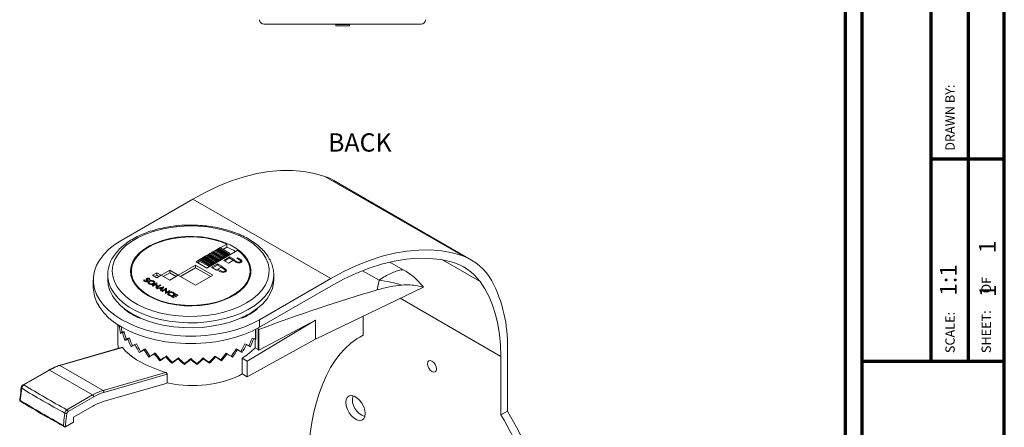
# Model space of a CAD drawing. Units: inches. Extents: x 3853 to 4840, y -1418 to -651.
# Drawn here: x 4517 to 4840, y -1168 to -1034 of the extents above; entities that cross this region are included whole.
import ezdxf

# ---------------------------------------------------------------- set-up
doc = ezdxf.new("R2010")
doc.units = ezdxf.units.IN
doc.header["$MEASUREMENT"] = 0
doc.layers.add('A-ANNO-DIM', color=1, linetype='Continuous')
doc.layers.add('A-ANNO-NOTES', color=4, linetype='Continuous')
doc.layers.add('TB', color=254, linetype='Continuous', lineweight=70)
doc.styles.add('ARCH', font='archquik.shx')
doc.styles.get("Standard").update_dxf_attribs({"font": 'ARIAL.TTF'})

# ---------------------------------------------------------------- blocks, each defined once
blk = doc.blocks.new('SONANCE C title')
at = {"layer": 'TB'}
for p, q in [((21.4553, 17.61), (21.4553, 0)), ((21.5803, 17.61), (21.5803, 0)), ((22.105, 6.245), (22.105, 17.61)), ((22.655, 0.5), (22.655, 15.86)), ((21.5803, 6.245), (22.655, 6.245))]:
    blk.add_line(p, q, dxfattribs=at)
at = {"layer": 'TB', "color": 3}
for p, q in [((22.385, 7.77), (22.385, 9.5788)), ((22.105, 7.77), (22.655, 7.77)), ((22.385, 6.245), (22.385, 7.77))]:
    blk.add_line(p, q, dxfattribs=at)
at = {"layer": 'TB'}
blk.add_lwpolyline([(21.5803, 0), (22.155, 0, 0.414214), (22.655, 0.5), (22.655, 17.11, 0.414214), (22.155, 17.61), (21.5803, 17.61)], format="xyb", dxfattribs=at)
blk.add_lwpolyline([(22.655, 0.5), (22.655, 17.11)], dxfattribs=at)
at = {"layer": 'TB', "color": 3}
for s, p in [('DRAWN BY:', (22.2812, 7.8307)), ('SHEET:      OF', (22.5535, 6.3057)), ('SCALE:', (22.2812, 6.3057))]:
    blk.add_text(s, height=0.07, rotation=90, dxfattribs=at).set_placement(p)

msp = doc.modelspace()

# ---------------------------------------------------------------- linework, layer by layer
at = {"color": 7, "linetype": 'Continuous', "lineweight": 15}
for p, q in [((4644.637, -1035.55), (4597.33, -1035.55)), ((4617.735, -1035.55), (4617.735, -1035.675)), ((4619.27, -1035.675), (4619.27, -1035.55)), ((4620.83, -1035.65), (4620.83, -1035.55)), ((4620.83, -1035.65), (4625.33, -1035.65)), ((4620.83, -1035.65), (4620.83, -1036.05)), ((4625.33, -1036.05), (4620.83, -1036.05)), ((4625.33, -1035.65), (4625.33, -1035.55)), ((4625.33, -1035.65), (4625.33, -1036.05)), ((4648.83, -1035.55), (4644.637, -1035.55)), ((4662.501, -1111.606), (4617.246, -1085.481)), ((4665.392, -1112.928), (4620.138, -1086.802)), ((4550.583, -1106.393), (4573.917, -1092.923)), ((4573.917, -1092.923), (4619.172, -1119.048)), ((4585.117, -1107.683), (4582.898, -1108.965)), ((4585.117, -1108.663), (4585.117, -1107.683)), ((4577.653, -1112.06), (4577.771, -1111.72)), ((4577.771, -1111.72), (4580.953, -1113.557)), ((4578.007, -1111.856), (4578.125, -1111.516)), ((4578.125, -1111.516), (4581.307, -1113.353)), ((4578.39, -1111.567), (4578.302, -1111.618)), ((4578.36, -1111.652), (4578.478, -1111.312)), ((4578.478, -1111.312), (4581.66, -1113.149)), ((4578.514, -1115.578), (4588.653, -1109.724)), ((4578.743, -1111.363), (4578.655, -1111.414)), ((4578.714, -1111.448), (4578.832, -1111.108)), ((4578.832, -1111.108), (4582.014, -1112.945)), ((4579.097, -1111.159), (4579.009, -1111.21)), ((4579.067, -1111.244), (4579.185, -1110.904)), ((4579.185, -1110.904), (4582.367, -1112.74)), ((4579.45, -1110.955), (4579.362, -1111.006)), ((4579.421, -1111.04), (4579.539, -1110.699)), ((4579.539, -1110.699), (4582.721, -1112.536)), ((4579.804, -1110.751), (4579.716, -1110.802)), ((4579.775, -1110.836), (4579.892, -1110.495)), ((4579.892, -1110.495), (4583.074, -1112.332)), ((4580.158, -1110.546), (4580.069, -1110.597)), ((4580.128, -1110.631), (4580.246, -1110.291)), ((4580.246, -1110.291), (4583.428, -1112.128)), ((4580.511, -1110.342), (4580.423, -1110.393)), ((4580.482, -1110.427), (4580.6, -1110.087)), ((4580.6, -1110.087), (4583.782, -1111.924)), ((4580.865, -1110.138), (4580.776, -1110.189)), ((4580.835, -1110.223), (4580.953, -1109.883)), ((4580.953, -1109.883), (4584.135, -1111.72)), ((4581.218, -1109.934), (4581.13, -1109.985)), ((4581.189, -1110.019), (4581.307, -1109.679)), ((4581.307, -1109.679), (4584.489, -1111.516)), ((4581.572, -1109.73), (4581.483, -1109.781)), ((4581.542, -1109.815), (4581.66, -1109.475)), ((4581.66, -1109.475), (4584.842, -1111.312)), ((4581.925, -1109.526), (4581.837, -1109.577)), ((4581.896, -1109.611), (4582.014, -1109.271)), ((4582.014, -1109.271), (4585.196, -1111.108)), ((4582.279, -1109.322), (4582.191, -1109.373)), ((4582.249, -1109.407), (4582.367, -1109.067)), ((4585.549, -1110.904), (4582.367, -1109.067)), ((4582.632, -1109.118), (4582.544, -1109.169)), ((4582.603, -1109.203), (4582.721, -1108.863)), ((4585.903, -1110.699), (4582.721, -1108.863)), ((4585.117, -1108.663), (4583.746, -1109.455)), ((4583.958, -1112.23), (4584.135, -1111.72)), ((4584.135, -1111.72), (4584.312, -1112.026)), ((4584.312, -1112.026), (4584.489, -1111.516)), ((4584.489, -1111.516), (4584.665, -1111.822)), ((4584.665, -1111.822), (4584.842, -1111.312)), ((4584.842, -1111.312), (4585.019, -1111.618)), ((4585.019, -1111.618), (4585.196, -1111.108)), ((4585.196, -1111.108), (4585.373, -1111.414)), ((4585.373, -1111.414), (4585.549, -1110.904)), ((4585.549, -1110.904), (4585.726, -1111.21)), ((4585.726, -1111.21), (4585.903, -1110.699)), ((4585.903, -1110.699), (4585.903, -1111.312)), ((4574.821, -1114.637), (4569.143, -1117.915)), ((4580.5, -1117.916), (4574.821, -1114.637)), ((4574.821, -1115.454), (4574.821, -1114.637)), ((4575.915, -1112.996), (4574.978, -1113.537)), ((4574.978, -1113.537), (4578.514, -1115.578)), ((4575.862, -1114.006), (4575.827, -1114.026)), ((4575.862, -1113.149), (4576.003, -1112.74)), ((4579.044, -1114.986), (4575.862, -1113.149)), ((4575.862, -1113.149), (4575.862, -1114.047)), ((4576.003, -1112.74), (4579.185, -1114.577)), ((4576.269, -1112.792), (4576.18, -1112.843)), ((4576.239, -1112.877), (4576.357, -1112.536)), ((4576.357, -1112.536), (4579.539, -1114.373)), ((4576.622, -1112.587), (4576.534, -1112.638)), ((4576.593, -1112.672), (4576.71, -1112.332)), ((4576.71, -1112.332), (4579.892, -1114.169)), ((4576.976, -1112.383), (4576.887, -1112.434)), ((4576.946, -1112.468), (4577.064, -1112.128)), ((4577.064, -1112.128), (4580.246, -1113.965)), ((4577.329, -1112.179), (4577.241, -1112.23)), ((4577.3, -1112.264), (4577.418, -1111.924)), ((4577.418, -1111.924), (4580.6, -1113.761)), ((4577.683, -1111.975), (4577.594, -1112.026)), ((4578.036, -1111.771), (4577.948, -1111.822)), ((4579.044, -1114.986), (4579.185, -1114.577)), ((4579.044, -1114.986), (4579.044, -1115.271)), ((4579.185, -1114.577), (4579.362, -1114.884)), ((4579.362, -1114.884), (4579.539, -1114.373)), ((4579.539, -1114.373), (4579.716, -1114.68)), ((4579.716, -1114.68), (4579.892, -1114.169)), ((4579.892, -1114.169), (4580.069, -1114.475)), ((4580.069, -1114.475), (4580.246, -1113.965)), ((4582.05, -1114.189), (4580.07, -1115.332)), ((4580.246, -1113.965), (4580.423, -1114.271)), ((4580.423, -1114.271), (4580.6, -1113.761)), ((4582.05, -1114.597), (4580.424, -1115.536)), ((4580.6, -1113.761), (4580.776, -1114.067)), ((4580.776, -1114.067), (4580.953, -1113.557)), ((4580.953, -1113.557), (4581.13, -1113.863)), ((4581.13, -1113.863), (4581.307, -1113.353)), ((4581.307, -1113.353), (4581.483, -1113.659)), ((4581.483, -1113.659), (4581.66, -1113.149)), ((4581.66, -1113.149), (4581.837, -1113.455)), ((4581.837, -1113.455), (4582.014, -1112.945)), ((4582.014, -1112.945), (4582.191, -1113.251)), ((4583.606, -1115.087), (4582.05, -1114.189)), ((4582.05, -1114.597), (4582.05, -1114.189)), ((4583.394, -1115.373), (4582.05, -1114.597)), ((4582.191, -1113.251), (4582.367, -1112.74)), ((4582.367, -1112.74), (4582.544, -1113.047)), ((4582.544, -1113.047), (4582.721, -1112.536)), ((4582.721, -1112.536), (4582.898, -1112.843)), ((4582.898, -1112.843), (4583.074, -1112.332)), ((4583.074, -1112.332), (4583.251, -1112.639)), ((4583.251, -1112.639), (4583.428, -1112.128)), ((4583.428, -1112.128), (4583.605, -1112.434)), ((4583.605, -1112.434), (4583.782, -1111.924)), ((4583.782, -1111.924), (4583.958, -1112.23)), ((4586.027, -1111.893), (4584.048, -1113.036)), ((4584.048, -1113.036), (4585.603, -1113.934)), ((4586.027, -1112.301), (4584.401, -1113.24)), ((4585.603, -1113.934), (4587.088, -1113.077)), ((4587.583, -1112.791), (4586.027, -1111.893)), ((4586.027, -1112.301), (4586.027, -1111.893)), ((4587.371, -1113.077), (4586.027, -1112.301)), ((4587.088, -1113.077), (4588.29, -1113.771)), ((4587.371, -1112.914), (4587.583, -1112.791)), ((4588.402, -1113.509), (4587.371, -1112.914)), ((4587.371, -1113.24), (4587.371, -1112.914)), ((4588.625, -1112.19), (4588.342, -1112.353)), ((4588.342, -1112.353), (4589.544, -1113.047)), ((4588.402, -1113.812), (4588.402, -1113.509)), ((4589.827, -1112.884), (4588.625, -1112.19)), ((4588.625, -1112.516), (4588.625, -1112.19)), ((4589.827, -1113.292), (4589.624, -1113.175)), ((4589.636, -1113.655), (4589.636, -1113.247)), ((4589.827, -1113.292), (4589.827, -1112.884)), ((4589.978, -1113.461), (4589.827, -1113.292)), ((4638.606, -1113.596), (4642.963, -1116.111)), ((4545.96, -1117.823), (4545.961, -1117.682)), ((4545.96, -1117.823), (4545.96, -1119.456)), ((4553.71, -1117.648), (4553.616, -1118.027)), ((4553.71, -1116.598), (4553.71, -1118.406)), ((4562.043, -1117.096), (4560.624, -1117.915)), ((4560.624, -1117.915), (4562.044, -1118.735)), ((4562.043, -1117.912), (4561.331, -1118.324)), ((4563.463, -1117.916), (4562.043, -1117.096)), ((4562.043, -1117.912), (4562.043, -1117.096)), ((4562.756, -1118.324), (4562.043, -1117.912)), ((4562.044, -1118.735), (4563.463, -1117.916)), ((4566.304, -1116.277), (4563.465, -1117.916)), ((4563.465, -1117.916), (4566.304, -1119.555)), ((4566.304, -1117.093), (4564.172, -1118.324)), ((4569.143, -1117.915), (4566.304, -1116.277)), ((4566.304, -1117.093), (4566.304, -1116.277)), ((4568.437, -1118.324), (4566.304, -1117.093)), ((4566.304, -1119.555), (4569.144, -1117.916)), ((4569.143, -1117.917), (4569.143, -1117.915)), ((4569.144, -1117.916), (4574.822, -1121.194)), ((4574.821, -1115.454), (4569.85, -1118.323)), ((4579.793, -1118.324), (4574.821, -1115.454)), ((4574.822, -1121.194), (4580.5, -1117.916)), ((4580.07, -1115.332), (4581.626, -1116.23)), ((4581.626, -1116.23), (4581.838, -1116.108)), ((4581.838, -1116.108), (4583.04, -1116.802)), ((4583.111, -1115.373), (4582.121, -1115.944)), ((4582.121, -1115.944), (4583.323, -1116.638)), ((4582.121, -1116.271), (4582.121, -1115.944)), ((4584.313, -1116.067), (4583.111, -1115.373)), ((4583.394, -1115.21), (4583.606, -1115.087)), ((4584.596, -1115.904), (4583.394, -1115.21)), ((4583.394, -1115.536), (4583.394, -1115.21)), ((4584.596, -1116.312), (4584.497, -1116.255)), ((4584.5, -1116.851), (4584.518, -1116.761)), ((4584.518, -1116.761), (4584.518, -1116.353)), ((4584.596, -1116.312), (4584.596, -1115.904)), ((4592.71, -1118.406), (4592.71, -1116.598)), ((4592.805, -1118.027), (4592.71, -1117.648)), ((4600.46, -1119.456), (4600.46, -1117.823)), ((4541.21, -1119.456), (4541.21, -1121.906)), ((4557.903, -1119.439), (4558.186, -1119.499)), ((4557.903, -1119.802), (4557.903, -1119.439)), ((4558.129, -1119.612), (4558.129, -1119.945)), ((4558.807, -1120), (4558.807, -1119.683)), ((4558.845, -1119.778), (4558.945, -1119.741)), ((4558.945, -1119.241), (4558.945, -1119.943)), ((4559.045, -1119.881), (4559.045, -1119.448)), ((4559.797, -1119.404), (4559.51, -1119.352)), ((4559.524, -1119.354), (4559.524, -1119.284)), ((4559.525, -1120.751), (4559.525, -1120.318)), ((4560.292, -1119.866), (4560.292, -1119.668)), ((4560.292, -1120.952), (4560.292, -1120.76)), ((4560.591, -1121.334), (4562.136, -1120.442)), ((4560.814, -1121.463), (4560.591, -1121.334)), ((4561.847, -1120.866), (4560.814, -1121.463)), ((4561.08, -1120.766), (4561.08, -1120.306)), ((4561.861, -1122.134), (4561.824, -1121.045)), ((4561.847, -1121.683), (4561.847, -1120.866)), ((4561.847, -1121.426), (4562.136, -1121.259)), ((4563.406, -1121.243), (4561.861, -1122.134)), ((4562.136, -1120.442), (4562.171, -1121.512)), ((4562.136, -1121.259), (4562.136, -1120.442)), ((4562.136, -1121.259), (4562.153, -1121.764)), ((4562.153, -1121.71), (4563.184, -1121.114)), ((4563.184, -1121.114), (4563.406, -1121.243)), ((4563.184, -1121.371), (4563.184, -1121.114)), ((4595.838, -1132.519), (4619.172, -1119.048)), ((4634.436, -1122.75), (4635.024, -1119.59)), ((4562.08, -1122.193), (4564.343, -1121.717)), ((4562.08, -1122.193), (4562.333, -1122.34)), ((4562.153, -1121.966), (4562.153, -1121.71)), ((4562.333, -1122.34), (4562.888, -1122.219)), ((4562.888, -1122.219), (4563.476, -1122.558)), ((4563.67, -1122.046), (4563.179, -1122.154)), ((4563.179, -1122.387), (4563.179, -1122.154)), ((4563.179, -1122.154), (4563.593, -1122.393)), ((4563.476, -1122.558), (4563.262, -1122.876)), ((4563.262, -1122.876), (4563.518, -1123.024)), ((4563.476, -1123), (4563.476, -1122.558)), ((4563.518, -1123.024), (4564.343, -1121.717)), ((4563.593, -1122.393), (4563.78, -1122.109)), ((4563.593, -1122.905), (4563.593, -1122.393)), ((4563.678, -1123.116), (4565.223, -1122.224)), ((4563.901, -1123.245), (4563.678, -1123.116)), ((4563.78, -1122.609), (4563.78, -1122.109)), ((4563.892, -1122.431), (4563.892, -1121.98)), ((4564.934, -1122.648), (4563.901, -1123.245)), ((4564.948, -1123.916), (4564.911, -1122.827)), ((4564.934, -1123.465), (4564.934, -1122.648)), ((4564.934, -1123.208), (4565.223, -1123.041)), ((4566.493, -1123.025), (4564.948, -1123.916)), ((4565.223, -1122.224), (4565.258, -1123.294)), ((4565.223, -1123.041), (4565.223, -1122.224)), ((4565.223, -1123.041), (4565.239, -1123.545)), ((4565.239, -1123.492), (4566.27, -1122.896)), ((4565.239, -1123.748), (4565.239, -1123.492)), ((4565.982, -1124.408), (4565.982, -1123.591)), ((4565.982, -1124.063), (4565.982, -1124.488)), ((4566.27, -1122.896), (4566.493, -1123.025)), ((4566.27, -1123.153), (4566.27, -1122.896)), ((4566.869, -1124.529), (4566.597, -1124.686)), ((4566.757, -1124.893), (4568.243, -1124.035)), ((4566.767, -1123.596), (4566.767, -1123.399)), ((4567.694, -1124.63), (4567.214, -1124.908)), ((4567.879, -1123.962), (4567.624, -1124.095)), ((4568.283, -1124.97), (4567.694, -1124.63)), ((4568.278, -1124.293), (4567.906, -1124.508)), ((4567.906, -1124.508), (4568.495, -1124.848)), ((4567.906, -1124.753), (4567.906, -1124.508)), ((4568.243, -1124.035), (4569.073, -1124.514)), ((4568.243, -1124.314), (4568.243, -1124.035)), ((4568.867, -1124.633), (4568.278, -1124.293)), ((4569.073, -1124.514), (4568.867, -1124.633)), ((4619.172, -1121.497), (4595.838, -1134.968)), ((4649.599, -1121.83), (4614.199, -1138.927)), ((4567.586, -1125.372), (4566.757, -1124.893)), ((4567.214, -1124.908), (4567.802, -1125.247)), ((4567.214, -1125.157), (4567.214, -1124.908)), ((4567.802, -1125.247), (4567.586, -1125.372)), ((4568.495, -1124.848), (4568.283, -1124.97)), ((4551.565, -1129.013), (4551.387, -1129.115)), ((4551.626, -1129.293), (4551.626, -1129.059)), ((4594.794, -1129.293), (4594.794, -1129.059)), ((4595.034, -1129.115), (4594.856, -1129.013)), ((4549.31, -1134.19), (4549.31, -1140.341)), ((4556.478, -1132.055), (4556.656, -1131.952)), ((4556.576, -1131.998), (4556.576, -1131.916)), ((4589.764, -1131.952), (4589.943, -1132.055)), ((4589.844, -1131.998), (4589.844, -1131.916)), ((4591.772, -1146.089), (4614.199, -1132.709)), ((4614.199, -1132.709), (4595.616, -1142.47)), ((4595.838, -1134.968), (4595.838, -1132.519)), ((4614.199, -1132.709), (4614.199, -1138.927)), ((4629.779, -1137.661), (4629.779, -1131.403)), ((4551.357, -1136.406), (4550.746, -1136.487)), ((4594.432, -1135.732), (4594.432, -1138.974)), ((4595.061, -1135.401), (4595.332, -1135.558)), ((4595.616, -1135.723), (4595.332, -1135.558)), ((4595.332, -1142.305), (4595.332, -1135.558)), ((4595.616, -1142.47), (4595.616, -1135.723)), ((4553.067, -1138.527), (4552.504, -1138.668)), ((4555.39, -1140.444), (4554.892, -1140.639)), ((4591.011, -1140.458), (4591.508, -1140.653)), ((4614.199, -1138.927), (4591.772, -1151.297)), ((4593.338, -1138.543), (4593.9, -1138.684)), ((4594.319, -1141.72), (4594.319, -1138.954)), ((4594.578, -1139), (4594.319, -1138.954)), ((4629.779, -1137.617), (4628.679, -1138.252)), ((4550.679, -1141.572), (4530.077, -1147.533)), ((4550.79, -1141.639), (4530.301, -1147.568)), ((4558.254, -1142.1), (4557.835, -1142.34)), ((4561.572, -1143.443), (4561.246, -1143.721)), ((4584.822, -1143.452), (4585.146, -1143.73)), ((4588.561, -1142.352), (4588.143, -1142.111)), ((4595.332, -1142.305), (4594.319, -1141.72)), ((4595.616, -1142.47), (4595.332, -1142.305)), ((4677.155, -1141.916), (4677.155, -1162.561)), ((4559.502, -1144.799), (4559.875, -1144.492)), ((4563.11, -1146.002), (4563.384, -1145.662)), ((4565.244, -1144.433), (4565.021, -1144.739)), ((4567.025, -1146.825), (4567.193, -1146.462)), ((4569.158, -1145.04), (4569.044, -1145.363)), ((4571.127, -1147.242), (4571.184, -1146.868)), ((4573.195, -1145.246), (4573.194, -1145.574)), ((4575.293, -1147.242), (4575.237, -1146.868)), ((4577.232, -1145.043), (4577.345, -1145.366)), ((4579.396, -1146.825), (4579.228, -1146.462)), ((4581.148, -1144.439), (4581.37, -1144.745)), ((4583.311, -1146.002), (4583.036, -1145.662)), ((4586.919, -1144.799), (4586.546, -1144.492)), ((4590.11, -1145.129), (4590.11, -1150.338)), ((4590.11, -1145.129), (4591.772, -1146.089)), ((4591.772, -1146.089), (4591.772, -1151.297)), ((4675.034, -1163.786), (4675.034, -1144.57)), ((4526.63, -1149.033), (4518.19, -1153.906)), ((4526.88, -1149.058), (4518.44, -1153.93)), ((4541.022, -1157.222), (4526.88, -1149.058)), ((4530.301, -1147.568), (4544.444, -1155.732)), ((4544.444, -1155.732), (4564.932, -1149.803)), ((4565.453, -1150.38), (4544.712, -1156.382)), ((4565.453, -1153.272), (4565.453, -1150.38)), ((4591.772, -1151.297), (4590.11, -1150.338)), ((4544.45, -1159.403), (4564.676, -1153.55)), ((4565.453, -1153.272), (4567.729, -1153.722)), ((4532.582, -1162.094), (4541.022, -1157.222)), ((4541.376, -1157.834), (4532.936, -1162.707)), ((4532.586, -1163.256), (4532.052, -1167.702)), ((4534.74, -1164.523), (4541.029, -1160.893)), ((4675.034, -1163.786), (4677.155, -1162.561)), ((4534.74, -1166.156), (4532.113, -1167.673)), ((4534.74, -1166.156), (4534.74, -1164.523)), ((4532.052, -1167.702), (4532.113, -1167.673))]:
    msp.add_line(p, q, dxfattribs=at)
at = {"color": 8, "linetype": 'Continuous', "lineweight": 15}
for p, q in [((4668.181, -1120.015), (4655.878, -1112.912)), ((4583.323, -1116.92), (4583.323, -1116.638)), ((4635.024, -1119.59), (4629.558, -1116.435)), ((4558.269, -1120.001), (4558.269, -1119.782)), ((4558.724, -1120.018), (4558.724, -1119.791)), ((4558.76, -1119.569), (4558.76, -1118.993)), ((4559.614, -1119.371), (4559.614, -1119.015)), ((4562.171, -1121.578), (4562.171, -1121.512)), ((4565.258, -1123.36), (4565.258, -1123.294)), ((4566.202, -1124.593), (4566.202, -1124.359)), ((4567.553, -1123.943), (4567.553, -1123.596)), ((4642, -1125.5), (4675.034, -1144.57)), ((4594.578, -1135.657), (4594.578, -1139))]:
    msp.add_line(p, q, dxfattribs=at)
at = {"color": 7, "linetype": 'Continuous', "lineweight": 15, "flags": 128}
for points in [[(4573.917, -1092.923), (4578.17, -1090.619), (4582.406, -1088.625), (4586.611, -1086.949), (4590.768, -1085.597), (4594.861, -1084.574), (4598.875, -1083.885), (4602.795, -1083.531), (4606.607, -1083.515), (4610.295, -1083.835), (4613.846, -1084.491), (4617.246, -1085.481)], [(4572.622, -1101.737), (4569.581, -1101.881), (4566.592, -1102.232), (4563.695, -1102.785), (4560.932, -1103.532), (4558.341, -1104.462), (4555.959, -1105.562), (4553.819, -1106.818), (4551.951, -1108.21), (4550.382, -1109.721), (4549.133, -1111.328), (4548.222, -1113.009), (4547.662, -1114.74), (4547.461, -1116.497), (4547.621, -1118.256), (4548.14, -1119.992), (4549.011, -1121.679), (4550.222, -1123.296), (4551.756, -1124.819), (4553.591, -1126.226), (4555.701, -1127.498), (4558.057, -1128.617), (4560.626, -1129.567), (4563.371, -1130.335), (4566.255, -1130.911), (4569.236, -1131.285), (4572.273, -1131.453), (4575.323, -1131.413), (4578.343, -1131.165), (4581.292, -1130.712), (4584.126, -1130.061), (4586.808, -1129.222), (4589.299, -1128.205), (4591.564, -1127.025), (4593.571, -1125.698), (4595.293, -1124.244), (4596.704, -1122.683), (4597.786, -1121.036), (4598.523, -1119.327), (4598.904, -1117.579), (4598.925, -1115.818), (4598.585, -1114.068), (4597.888, -1112.353), (4596.845, -1110.698), (4595.471, -1109.126), (4593.783, -1107.658), (4591.807, -1106.316), (4589.57, -1105.119), (4587.104, -1104.082), (4584.442, -1103.222), (4581.623, -1102.549), (4578.685, -1102.073), (4575.671, -1101.801), (4572.622, -1101.737)], [(4573.662, -1127.997), (4571.026, -1127.93), (4568.429, -1127.66), (4565.918, -1127.194), (4563.536, -1126.538), (4561.328, -1125.705), (4559.331, -1124.709), (4557.582, -1123.569), (4556.112, -1122.304), (4554.947, -1120.938), (4554.108, -1119.494), (4553.61, -1117.998), (4553.461, -1116.478), (4553.665, -1114.959), (4554.218, -1113.47), (4555.11, -1112.036), (4556.325, -1110.684), (4557.841, -1109.438), (4559.631, -1108.319), (4561.664, -1107.348), (4563.902, -1106.542), (4566.307, -1105.916), (4568.835, -1105.48), (4571.441, -1105.242), (4574.079, -1105.208), (4576.701, -1105.376), (4579.261, -1105.745), (4581.713, -1106.307), (4584.013, -1107.053), (4586.12, -1107.97), (4587.997, -1109.04), (4589.61, -1110.245), (4590.931, -1111.564), (4591.935, -1112.972), (4592.605, -1114.445), (4592.929, -1115.957), (4592.901, -1117.48), (4592.522, -1118.987), (4591.798, -1120.452), (4590.742, -1121.848), (4589.374, -1123.15), (4587.717, -1124.335), (4585.801, -1125.382), (4583.661, -1126.273), (4581.334, -1126.99), (4578.862, -1127.523), (4576.289, -1127.86), (4573.662, -1127.997)], [(4550.583, -1106.393), (4548.342, -1107.83), (4546.373, -1109.395), (4544.698, -1111.069), (4543.336, -1112.836), (4542.301, -1114.675), (4541.604, -1116.566), (4541.254, -1118.489), (4541.254, -1120.423), (4541.604, -1122.346), (4542.301, -1124.237), (4543.336, -1126.076), (4544.698, -1127.843), (4546.373, -1129.517), (4548.342, -1131.082), (4550.583, -1132.519), (4553.072, -1133.812), (4555.782, -1134.949), (4558.683, -1135.916), (4561.743, -1136.702), (4564.928, -1137.3), (4568.204, -1137.702), (4571.536, -1137.904), (4574.885, -1137.904), (4578.216, -1137.702), (4581.492, -1137.3), (4584.678, -1136.702), (4587.738, -1135.916), (4590.639, -1134.949), (4593.349, -1133.812), (4595.838, -1132.519)], [(4588.653, -1109.724), (4590.134, -1111.006), (4591.298, -1112.392), (4592.123, -1113.857), (4592.595, -1115.373), (4592.703, -1116.913), (4592.446, -1118.446), (4591.829, -1119.945), (4590.863, -1121.381), (4589.566, -1122.727), (4587.964, -1123.959), (4586.085, -1125.053), (4583.965, -1125.988), (4581.643, -1126.748), (4579.164, -1127.318), (4576.573, -1127.687), (4573.919, -1127.848), (4571.252, -1127.798), (4568.621, -1127.539), (4566.076, -1127.075), (4563.666, -1126.414), (4561.433, -1125.57), (4559.422, -1124.558), (4557.668, -1123.397), (4556.206, -1122.108), (4555.062, -1120.716), (4554.258, -1119.247), (4553.809, -1117.729), (4553.723, -1116.189), (4554.002, -1114.657), (4554.641, -1113.161), (4555.628, -1111.73), (4556.944, -1110.39), (4558.564, -1109.166), (4560.459, -1108.081), (4562.593, -1107.156), (4564.925, -1106.408), (4567.413, -1105.85), (4570.009, -1105.494), (4572.665, -1105.345), (4575.332, -1105.408), (4577.958, -1105.68), (4580.496, -1106.156), (4582.897, -1106.828), (4585.117, -1107.683)], [(4619.172, -1119.048), (4623.425, -1116.744), (4627.661, -1114.75), (4631.866, -1113.074), (4636.023, -1111.722), (4640.116, -1110.7), (4644.13, -1110.01), (4648.05, -1109.656), (4651.861, -1109.64), (4655.549, -1109.96), (4659.1, -1110.617), (4662.501, -1111.606)], [(4588.29, -1113.771), (4588.638, -1113.868), (4589.023, -1113.89), (4589.397, -1113.833), (4589.714, -1113.706), (4589.935, -1113.523), (4590.033, -1113.307), (4589.995, -1113.085), (4589.827, -1112.884)], [(4589.544, -1113.047), (4589.628, -1113.187), (4589.618, -1113.336), (4589.517, -1113.472), (4589.337, -1113.578), (4589.103, -1113.64), (4588.846, -1113.648), (4588.601, -1113.602), (4588.402, -1113.509)], [(4589.636, -1113.655), (4589.618, -1113.744), (4589.613, -1113.758)], [(4658.673, -1113.522), (4655.182, -1112.796), (4651.548, -1112.411), (4647.787, -1112.368), (4643.912, -1112.668), (4639.94, -1113.309), (4635.886, -1114.288), (4631.765, -1115.603), (4627.595, -1117.247), (4623.392, -1119.214), (4619.172, -1121.497)], [(4583.04, -1116.802), (4583.397, -1116.939), (4583.818, -1116.988), (4584.239, -1116.939), (4584.596, -1116.802), (4584.834, -1116.596), (4584.918, -1116.353), (4584.834, -1116.11), (4584.596, -1115.904)], [(4583.323, -1116.638), (4583.55, -1116.726), (4583.818, -1116.757), (4584.086, -1116.726), (4584.313, -1116.638), (4584.465, -1116.507), (4584.518, -1116.353), (4584.465, -1116.198), (4584.313, -1116.067)], [(4584.859, -1116.557), (4584.834, -1116.518), (4584.596, -1116.312)], [(4573.833, -1135.183), (4570.723, -1135.121), (4567.646, -1134.856), (4564.642, -1134.389), (4561.749, -1133.728), (4559.005, -1132.881), (4556.447, -1131.858), (4554.107, -1130.674), (4552.017, -1129.344), (4550.202, -1127.885), (4548.688, -1126.316), (4547.493, -1124.658), (4546.634, -1122.932), (4546.121, -1121.16), (4545.96, -1119.456)], [(4600.46, -1119.456), (4600.407, -1120.444), (4600.034, -1122.227), (4599.312, -1123.974), (4598.25, -1125.662), (4596.861, -1127.27), (4595.164, -1128.775), (4593.181, -1130.159), (4590.937, -1131.403), (4588.463, -1132.492), (4585.789, -1133.411), (4582.952, -1134.148), (4579.987, -1134.693), (4576.934, -1135.039), (4573.833, -1135.183)], [(4675.034, -1144.57), (4674.924, -1140.892), (4674.595, -1137.357), (4674.05, -1133.983), (4673.289, -1130.783), (4672.317, -1127.773), (4671.138, -1124.967), (4669.757, -1122.376), (4668.181, -1120.015)], [(4595.838, -1134.968), (4593.349, -1136.262), (4590.639, -1137.399), (4587.738, -1138.365), (4584.678, -1139.152), (4581.492, -1139.749), (4578.216, -1140.151), (4574.885, -1140.353), (4571.536, -1140.353), (4568.204, -1140.151), (4564.928, -1139.749), (4561.743, -1139.152), (4558.683, -1138.365), (4555.782, -1137.399), (4553.072, -1136.262), (4550.583, -1134.968), (4548.342, -1133.531), (4546.373, -1131.967), (4544.698, -1130.292), (4543.336, -1128.526), (4542.301, -1126.687), (4541.604, -1124.795), (4541.254, -1122.872), (4541.21, -1121.906)], [(4653.891, -1148.695), (4653.778, -1147.974), (4653.456, -1147.232), (4652.974, -1146.582), (4652.406, -1146.123), (4651.838, -1145.926), (4651.356, -1146.02), (4651.034, -1146.39), (4650.921, -1146.981), (4651.034, -1147.702), (4651.356, -1148.445), (4651.838, -1149.094), (4652.406, -1149.553), (4652.974, -1149.75), (4653.456, -1149.657), (4653.778, -1149.286), (4653.891, -1148.695)], [(4630.486, -1163.355), (4630.357, -1162.245), (4629.981, -1161.076), (4629.388, -1159.944), (4628.626, -1158.938), (4627.757, -1158.142), (4626.851, -1157.619), (4625.982, -1157.412), (4625.22, -1157.538), (4624.627, -1157.986), (4624.251, -1158.72), (4624.122, -1159.681), (4624.251, -1160.79), (4624.627, -1161.959), (4625.22, -1163.092), (4625.982, -1164.097), (4626.851, -1164.893), (4627.757, -1165.416), (4628.626, -1165.623), (4629.388, -1165.498), (4629.981, -1165.049), (4630.357, -1164.315), (4630.486, -1163.355)]]:
    msp.add_lwpolyline(points, dxfattribs=at)
at = {"color": 8, "linetype": 'Continuous', "lineweight": 15, "flags": 128}
msp.add_lwpolyline([(4600.46, -1117.882), (4600.46, -1117.913), (4600.264, -1119.705), (4599.716, -1121.473), (4598.823, -1123.194), (4597.595, -1124.844), (4596.05, -1126.403), (4594.207, -1127.85), (4592.09, -1129.167), (4589.727, -1130.335), (4587.149, -1131.34), (4584.389, -1132.169), (4581.483, -1132.812), (4578.469, -1133.258), (4575.387, -1133.504), (4572.277, -1133.545), (4569.178, -1133.381), (4566.133, -1133.014), (4563.179, -1132.449), (4560.356, -1131.694), (4557.701, -1130.758), (4555.248, -1129.653), (4553.029, -1128.394), (4551.073, -1126.997), (4549.406, -1125.48), (4548.05, -1123.864), (4547.021, -1122.169), (4546.333, -1120.417), (4545.996, -1118.631), (4545.96, -1117.823)], dxfattribs=at)
at = {"color": 7, "linetype": 'Continuous', "lineweight": 15}
for centre, radius, start, end in [((4597.33, -1034.05), 1.5, 180, 270), ((4648.83, -1034.05), 1.5, 270, 0), ((4611.738, -1101.36), 16.807, 60.01494, 70.8692), ((4577.361, -1126.261), 19.231, 56.81382, 66.21391), ((4656.54, -1128.243), 17.672, 28.62585, 70.28617), ((4654.32, -1130.107), 17.147, 36.05775, 75.29256), ((4630.942, -1157.512), 38.141, 72.37418, 83.85692), ((4632.574, -1140.534), 44.603, 358.22397, 27.73577), ((4566.784, -1108.323), 25.873, 233.47942, 246.52596), ((4566.84, -1108.421), 25.639, 233.60338, 246.40199), ((4579.581, -1108.421), 25.639, 293.59805, 306.39657), ((4579.637, -1108.323), 25.872, 293.47393, 306.52069), ((4570.026, -1119.381), 27.088, 247.8707, 248.05492), ((4572.013, -1113.611), 33.195, 254.82899, 254.98869), ((4573.122, -1108.14), 38.781, 261.11256, 261.25492), ((4573.201, -1106.954), 39.969, 267.01511, 267.15608), ((4573.249, -1107.52), 39.402, 272.79819, 272.94121), ((4573.397, -1108.772), 38.141, 278.69901, 278.8438), ((4574.233, -1112.96), 33.869, 284.96324, 285.11981), ((4576.256, -1119.039), 27.458, 291.891, 292.07283), ((4534.743, -1162.441), 15.522, 106.62916, 120.43695), ((4562.731, -1146.879), 6.949, 286.25016, 293.064), ((4548.886, -1170.605), 15.522, 106.62916, 120.43695), ((4549.043, -1170.883), 15.135, 106.62957, 120.43698), ((4544.081, -1156.262), 0.642, 349.25141, 55.5889), ((4540.608, -1157.869), 0.768, 2.60489, 57.39455), ((4548.892, -1174.276), 15.522, 106.62923, 120.43722), ((4632.364, -1158.596), 6.089, 169.32438, 250.67024), ((4532.309, -1162.403), 0.896, 242.34563, 288.05006), ((4532.168, -1162.742), 0.768, 2.60489, 57.39455)]:
    msp.add_arc(centre, radius, start, end, dxfattribs=at)
at = {"color": 8, "linetype": 'Continuous', "lineweight": 15}
for centre, radius, start, end in [((4526.734, -1149.262), 0.251, 54.38285, 114.30707), ((4530.15, -1147.807), 0.283, 57.51143, 104.90641), ((4517.814, -1154.82), 0.219, 180.57685, 248.00115), ((4518.295, -1154.128), 0.245, 53.61702, 116.05012)]:
    msp.add_arc(centre, radius, start, end, dxfattribs=at)
at = {"color": 7, "linetype": 'Continuous', "lineweight": 15}
for centre, major_axis, ratio, start_param, end_param in [((4535.85, -1719.171), (379.381, 568.292), 0.616135, 0.6333122, 0.7094256), ((4573.21, -1133.497), (-2.496, 33.309), 0.7136072, 1.5393594, 1.5534246), ((4573.21, -1133.497), (23.896, 1.85), 0.250443, 2.9780518, 3.0349384), ((4573.21, -1133.497), (-7.189, 32.729), 0.696413, 1.4475228, 1.5270658), ((4573.21, -1133.497), (23.871, 5.407), 0.2161116, 2.7442837, 2.8308805), ((4573.21, -1131.867), (-4.726, 32.484), 0.7007939, 1.5610309, 1.6132372), ((4573.21, -1133.497), (-11.174, 31.762), 0.6651776, 1.4327082, 1.5206443), ((4573.21, -1131.867), (23.219, 6.741), 0.1784187, 2.7407719, 2.8265713), ((4573.21, -1131.867), (-8.946, 31.719), 0.6765579, 1.5248862, 1.603932), ((4573.21, -1140.582), (23.899, -0.355), 0.5671246, 3.1500186, 3.26669), ((4573.21, -1133.497), (23.862, 8.633), 0.1570495, 2.561903, 2.6484998), ((4573.21, -1131.867), (23.224, 9.663), 0.1132475, 2.5709091, 2.6567085), ((4573.21, -1133.497), (-14.372, 30.602), 0.6240132, 1.4485747, 1.5365109), ((4573.21, -1131.867), (-12.432, 30.677), 0.6404415, 1.5302111, 1.6147039), ((4573.21, -1133.497), (23.88, 11.502), 0.0849602, 2.403231, 2.4898278), ((4573.21, -1133.497), (-16.884, 29.355), 0.576233, 1.4837692, 1.5717054), ((4573.21, -1131.867), (-15.207, 29.502), 0.5961389, 1.5559816, 1.6404744), ((4573.21, -1131.867), (15.278, 29.171), 0.6007918, 4.6454335, 4.7312329), ((4573.21, -1133.497), (16.821, 29.693), 0.5717892, 4.7077393, 4.7943361), ((4573.21, -1133.497), (23.884, -11.311), 0.0769958, 0.647312, 0.7352481), ((4573.21, -1131.867), (12.517, 30.349), 0.6456007, 4.6714727, 4.7572721), ((4573.21, -1133.497), (14.291, 30.942), 0.6191204, 4.7424465, 4.8290433), ((4573.21, -1133.497), (23.867, -8.475), 0.1474414, 0.5404578, 0.5765729), ((4573.21, -1131.867), (9.029, 31.402), 0.6822879, 4.6825956, 4.690392), ((4652.406, -1204.996), (-19.109, 68.69), 0.5224615, 0.1009069, 2.0621127), ((4573.21, -1141.28), (23.834, -4.2), 0.4226089, 3.569636, 4.4330241), ((4573.21, -1133.497), (23.9, 14.067), 0.0083485, 2.2646839, 2.3512807), ((4573.21, -1131.867), (23.244, 14.621), 0.0361444, 3.9057254, 3.9915248), ((4573.21, -1133.497), (-18.848, 28.047), 0.5239427, 1.5342085, 1.6221446), ((4573.21, -1131.867), (-17.387, 28.254), 0.5462944, 1.5986482, 1.683141), ((4573.21, -1133.497), (23.874, 16.388), 0.0680496, 4.054845, 4.1414418), ((4573.21, -1131.867), (23.176, 16.762), 0.1106504, 4.0231333, 4.1089327), ((4573.21, -1133.497), (-20.376, 26.675), 0.4682838, 1.5964822, 1.6844183), ((4573.21, -1131.867), (-19.092, 26.943), 0.4924791, 1.6545665, 1.7390593), ((4573.21, -1131.867), (19.126, 26.626), 0.4964912, 4.5454112, 4.6312106), ((4573.21, -1133.497), (20.349, 26.995), 0.4643524, 4.596602, 4.6831988), ((4573.21, -1133.497), (23.87, -16.155), 0.0736731, 5.2851365, 5.3730726), ((4573.21, -1131.867), (17.44, 27.928), 0.5505618, 4.6021295, 4.6879289), ((4573.21, -1133.497), (18.804, 28.379), 0.5198189, 4.6580366, 4.7446334), ((4573.21, -1133.497), (23.9, -13.852), 0.0017212, 0.7863957, 0.8743319), ((4573.21, -1135.376), (23.898, 0.462), 0.5896334, 5.4863848, 5.7836297), ((4573.21, -1133.497), (23.755, 18.512), 0.1420427, 4.1658131, 4.2524099), ((4573.21, -1131.867), (22.997, 18.728), 0.1824853, 4.1299952, 4.2157946), ((4573.21, -1133.497), (-21.55, 25.22), 0.4097621, 1.6682096, 1.7561458), ((4573.21, -1131.867), (-20.413, 25.559), 0.4354855, 1.7209406, 1.8054334), ((4573.21, -1133.497), (23.5, 20.469), 0.2128331, 4.2672866, 4.3538834), ((4573.21, -1131.867), (22.67, 20.544), 0.2512001, 4.2282279, 4.3140273), ((4573.21, -1133.497), (-22.432, 23.667), 0.3484951, 1.7479369, 1.835873), ((4573.21, -1131.867), (-21.418, 24.085), 0.3756048, 1.795916, 1.8804088), ((4573.21, -1133.497), (23.07, 22.28), 0.2802971, 4.3607549, 4.4473517), ((4573.21, -1131.867), (22.158, 22.227), 0.3168054, 4.3188897, 4.4046891), ((4573.21, -1133.497), (23.067, -22), 0.284382, 4.9765741, 5.0645103), ((4573.21, -1131.867), (-22.158, 22.507), 0.3128249, 1.8784548, 1.9629476), ((4573.21, -1131.867), (21.425, 23.792), 0.3794746, 4.4023172, 4.4881166), ((4573.21, -1133.497), (22.428, 23.962), 0.3445857, 4.4469088, 4.5335056), ((4573.21, -1131.867), (22.675, -20.81), 0.2469747, 5.1098167, 5.1943095), ((4573.21, -1133.497), (23.494, -20.203), 0.2172385, 5.0709365, 5.1588726), ((4573.21, -1131.867), (20.432, 25.253), 0.4393666, 4.478175, 4.5639744), ((4573.21, -1133.497), (21.537, 25.529), 0.4059016, 4.5257497, 4.6123465), ((4573.21, -1131.867), (23.004, -18.979), 0.1778559, 5.207155, 5.2916478), ((4573.21, -1133.497), (23.749, -18.262), 0.1469453, 5.1733019, 5.261238), ((4573.21, -1140.582), (23.899, -0.355), 0.5671246, 4.4894164, 5.5062131), ((4654.528, -1203.771), (-19.109, 68.69), 0.5224615, 3.2748612, 5.2037054), ((4652.406, -1204.996), (-19.109, 68.69), 0.5224615, 3.2424996, 5.2037054)]:
    msp.add_ellipse(centre, major_axis=major_axis, ratio=ratio, start_param=start_param, end_param=end_param, dxfattribs=at)
for points, knots in [([(4572.602, -1101.462), (4572.086, -1101.474), (4570.594, -1101.509), (4568.14, -1101.709), (4565.286, -1102.121), (4562.52, -1102.716), (4559.875, -1103.485), (4557.381, -1104.422), (4555.065, -1105.519), (4552.955, -1106.767), (4551.077, -1108.154), (4549.457, -1109.667), (4548.12, -1111.289), (4547.084, -1112.998), (4546.381, -1114.768), (4546.007, -1116.334), (4546.002, -1117.303), (4546, -1117.666)], [0, 0, 0, 0, 0.037438, 0.1082889, 0.1791996, 0.2501742, 0.3212402, 0.3924229, 0.4637404, 0.5351936, 0.6067511, 0.678281, 0.7495588, 0.8202731, 0.8901036, 0.9588953, 1, 1, 1, 1]), ([(4600.424, -1117.886), (4600.435, -1117.682), (4600.479, -1116.884), (4600.229, -1115.494), (4599.681, -1113.752), (4598.809, -1112.064), (4597.648, -1110.444), (4596.198, -1108.907), (4594.475, -1107.474), (4592.5, -1106.162), (4590.298, -1104.988), (4587.898, -1103.965), (4585.33, -1103.105), (4582.625, -1102.417), (4579.813, -1101.905), (4576.927, -1101.578), (4574.51, -1101.454), (4573.067, -1101.46), (4572.602, -1101.462)], [0, 0, 0, 0, 0.0222956, 0.0873446, 0.1524263, 0.2180397, 0.2845006, 0.351835, 0.4198499, 0.4882755, 0.5568794, 0.625489, 0.6940337, 0.7624962, 0.8308826, 0.8992104, 0.9675025, 1, 1, 1, 1]), ([(4635.024, -1119.59), (4635.696, -1119.143), (4637.041, -1118.251), (4638.914, -1117.268), (4640.655, -1116.563), (4641.994, -1116.21), (4642.713, -1116.136), (4642.963, -1116.111)], [0, 0, 0, 0, 0.2170679, 0.4341415, 0.657683, 0.8812303, 1, 1, 1, 1]), ([(4649.599, -1121.83), (4648.916, -1121.004), (4647.532, -1119.333), (4645.167, -1117.45), (4643.503, -1116.439), (4642.963, -1116.111)], [0, 0, 0, 0, 0.39767713, 0.80453435, 1, 1, 1, 1]), ([(4558.036, -1119.905), (4557.976, -1119.865), (4557.862, -1119.79), (4557.795, -1119.658), (4557.814, -1119.537), (4557.873, -1119.473), (4557.903, -1119.439)], [0, 0, 0, 0, 0.3087811, 0.5762755, 0.7807069, 1, 1, 1, 1]), ([(4558.989, -1119.924), (4558.937, -1119.95), (4558.837, -1120.001), (4558.652, -1120.04), (4558.448, -1120.044), (4558.228, -1120.001), (4558.103, -1119.938), (4558.036, -1119.905)], [0, 0, 0, 0, 0.19222791, 0.36821305, 0.53988132, 0.75410009, 1, 1, 1, 1]), ([(4558.186, -1119.499), (4558.164, -1119.526), (4558.122, -1119.577), (4558.131, -1119.658), (4558.184, -1119.728), (4558.24, -1119.763), (4558.269, -1119.782)], [0, 0, 0, 0, 0.2799282, 0.5396073, 0.7557476, 1, 1, 1, 1]), ([(4558.269, -1119.782), (4558.296, -1119.796), (4558.347, -1119.822), (4558.438, -1119.844), (4558.536, -1119.85), (4558.638, -1119.833), (4558.695, -1119.805), (4558.724, -1119.791)], [0, 0, 0, 0, 0.2095844, 0.3956035, 0.5690834, 0.7743631, 1, 1, 1, 1]), ([(4558.716, -1119.491), (4558.683, -1119.434), (4558.624, -1119.332), (4558.59, -1119.191), (4558.639, -1119.074), (4558.718, -1119.021), (4558.76, -1118.993)], [0, 0, 0, 0, 0.3386478, 0.6069785, 0.7946849, 1, 1, 1, 1]), ([(4558.724, -1119.791), (4558.747, -1119.776), (4558.789, -1119.748), (4558.812, -1119.693), (4558.794, -1119.606), (4558.75, -1119.54), (4558.716, -1119.491)], [0, 0, 0, 0, 0.1827586, 0.3413688, 0.5070562, 1, 1, 1, 1]), ([(4558.76, -1118.993), (4558.83, -1118.961), (4558.966, -1118.898), (4559.219, -1118.887), (4559.442, -1118.93), (4559.555, -1118.986), (4559.614, -1119.015)], [0, 0, 0, 0, 0.2761959, 0.5370179, 0.7548435, 1, 1, 1, 1]), ([(4559.026, -1119.132), (4559.004, -1119.147), (4558.961, -1119.176), (4558.94, -1119.232), (4558.959, -1119.325), (4559.008, -1119.395), (4559.045, -1119.448)], [0, 0, 0, 0, 0.1738461, 0.3301905, 0.4975352, 1, 1, 1, 1]), ([(4559.045, -1119.448), (4559.078, -1119.502), (4559.137, -1119.6), (4559.162, -1119.736), (4559.106, -1119.847), (4559.029, -1119.897), (4558.989, -1119.924)], [0, 0, 0, 0, 0.3412003, 0.6071111, 0.7945507, 1, 1, 1, 1]), ([(4559.425, -1119.146), (4559.401, -1119.134), (4559.356, -1119.11), (4559.275, -1119.09), (4559.19, -1119.084), (4559.1, -1119.096), (4559.051, -1119.12), (4559.026, -1119.132)], [0, 0, 0, 0, 0.2152077, 0.4052279, 0.5798678, 0.7819323, 1, 1, 1, 1]), ([(4559.188, -1120.306), (4559.207, -1120.212), (4559.244, -1120.023), (4559.544, -1119.815), (4559.908, -1119.688), (4560.163, -1119.675), (4560.292, -1119.668)], [0, 0, 0, 0, 0.2784227, 0.560039, 0.7785299, 1, 1, 1, 1]), ([(4560.313, -1120.955), (4560.149, -1120.942), (4559.82, -1120.916), (4559.454, -1120.742), (4559.23, -1120.529), (4559.202, -1120.38), (4559.188, -1120.306)], [0, 0, 0, 0, 0.2788066, 0.5593622, 0.7796162, 1, 1, 1, 1]), ([(4559.51, -1119.352), (4559.517, -1119.329), (4559.53, -1119.287), (4559.516, -1119.229), (4559.48, -1119.182), (4559.444, -1119.158), (4559.425, -1119.146)], [0, 0, 0, 0, 0.3087208, 0.5784993, 0.7833269, 1, 1, 1, 1]), ([(4560.313, -1119.863), (4560.198, -1119.872), (4559.967, -1119.891), (4559.713, -1120.014), (4559.554, -1120.162), (4559.535, -1120.266), (4559.525, -1120.318)], [0, 0, 0, 0, 0.27903, 0.5615951, 0.7804292, 1, 1, 1, 1]), ([(4559.525, -1120.318), (4559.538, -1120.383), (4559.564, -1120.515), (4559.771, -1120.66), (4560.025, -1120.747), (4560.202, -1120.756), (4560.292, -1120.76)], [0, 0, 0, 0, 0.28104763, 0.56100743, 0.7783203, 1, 1, 1, 1]), ([(4559.614, -1119.015), (4559.668, -1119.05), (4559.767, -1119.115), (4559.841, -1119.223), (4559.849, -1119.323), (4559.815, -1119.377), (4559.797, -1119.404)], [0, 0, 0, 0, 0.3224001, 0.5985647, 0.7987608, 1, 1, 1, 1]), ([(4560.292, -1119.668), (4560.455, -1119.682), (4560.785, -1119.708), (4561.15, -1119.883), (4561.375, -1120.095), (4561.402, -1120.243), (4561.416, -1120.318)], [0, 0, 0, 0, 0.2789613, 0.5614357, 0.7802443, 1, 1, 1, 1]), ([(4560.292, -1120.76), (4560.407, -1120.752), (4560.637, -1120.734), (4560.893, -1120.611), (4561.05, -1120.462), (4561.07, -1120.358), (4561.08, -1120.306)], [0, 0, 0, 0, 0.27809174, 0.55954651, 0.7793449, 1, 1, 1, 1]), ([(4561.08, -1120.306), (4561.067, -1120.24), (4561.042, -1120.109), (4560.835, -1119.964), (4560.581, -1119.877), (4560.403, -1119.867), (4560.313, -1119.863)], [0, 0, 0, 0, 0.2799342, 0.5582252, 0.776755, 1, 1, 1, 1]), ([(4561.416, -1120.318), (4561.398, -1120.412), (4561.36, -1120.601), (4561.061, -1120.811), (4560.696, -1120.937), (4560.441, -1120.949), (4560.313, -1120.955)], [0, 0, 0, 0, 0.28040905, 0.56110562, 0.77947617, 1, 1, 1, 1]), ([(4561.824, -1121.045), (4561.824, -1121.011), (4561.825, -1120.951), (4561.84, -1120.892), (4561.847, -1120.866)], [0, 0, 0, 0, 0.5662918, 1, 1, 1, 1]), ([(4634.436, -1122.75), (4635.799, -1122.375), (4638.535, -1121.624), (4641.169, -1121.316), (4642.491, -1121.161)], [0, 0, 0, 0, 0.4981345, 1, 1, 1, 1]), ([(4649.599, -1121.83), (4648.962, -1121.664), (4647.538, -1121.294), (4645.168, -1121.04), (4643.386, -1121.121), (4642.491, -1121.161)], [0, 0, 0, 0, 0.2871654, 0.6419895, 1, 1, 1, 1]), ([(4562.171, -1121.512), (4562.171, -1121.549), (4562.17, -1121.615), (4562.158, -1121.681), (4562.153, -1121.71)], [0, 0, 0, 0, 0.5657658, 1, 1, 1, 1]), ([(4563.892, -1121.98), (4563.847, -1121.995), (4563.775, -1122.019), (4563.698, -1122.038), (4563.67, -1122.046)], [0, 0, 0, 0, 0.6311171, 1, 1, 1, 1]), ([(4563.78, -1122.109), (4563.797, -1122.088), (4563.831, -1122.044), (4563.871, -1122.001), (4563.892, -1121.98)], [0, 0, 0, 0, 0.4868787, 1, 1, 1, 1]), ([(4564.911, -1122.827), (4564.911, -1122.793), (4564.912, -1122.733), (4564.927, -1122.674), (4564.934, -1122.648)], [0, 0, 0, 0, 0.5661529, 1, 1, 1, 1]), ([(4565.258, -1123.294), (4565.257, -1123.331), (4565.257, -1123.397), (4565.245, -1123.463), (4565.239, -1123.492)], [0, 0, 0, 0, 0.56600481, 1, 1, 1, 1]), ([(4565.647, -1124.044), (4565.667, -1123.95), (4565.703, -1123.779), (4565.895, -1123.65), (4565.982, -1123.591)], [0, 0, 0, 0, 0.550712, 1, 1, 1, 1]), ([(4565.996, -1124.5), (4565.885, -1124.423), (4565.692, -1124.289), (4565.66, -1124.117), (4565.647, -1124.044)], [0, 0, 0, 0, 0.5730331, 1, 1, 1, 1]), ([(4566.231, -1123.738), (4566.155, -1123.792), (4566.009, -1123.896), (4565.964, -1124.081), (4566.034, -1124.242), (4566.145, -1124.32), (4566.202, -1124.359)], [0, 0, 0, 0, 0.2987098, 0.569174, 0.7791861, 1, 1, 1, 1]), ([(4565.982, -1123.591), (4566.112, -1123.53), (4566.344, -1123.421), (4566.639, -1123.406), (4566.767, -1123.399)], [0, 0, 0, 0, 0.5652055, 1, 1, 1, 1]), ([(4566.597, -1124.686), (4566.474, -1124.666), (4566.248, -1124.631), (4566.075, -1124.541), (4565.996, -1124.5)], [0, 0, 0, 0, 0.5443665, 1, 1, 1, 1]), ([(4566.202, -1124.359), (4566.31, -1124.409), (4566.507, -1124.5), (4566.756, -1124.52), (4566.869, -1124.529)], [0, 0, 0, 0, 0.5467652, 1, 1, 1, 1]), ([(4567.341, -1123.73), (4567.279, -1123.699), (4567.16, -1123.64), (4566.94, -1123.594), (4566.701, -1123.588), (4566.447, -1123.632), (4566.305, -1123.701), (4566.231, -1123.738)], [0, 0, 0, 0, 0.1966833, 0.3780807, 0.553989, 0.766931, 1, 1, 1, 1]), ([(4566.767, -1123.399), (4566.93, -1123.411), (4567.226, -1123.433), (4567.451, -1123.545), (4567.553, -1123.596)], [0, 0, 0, 0, 0.5486522, 1, 1, 1, 1]), ([(4567.624, -1124.095), (4567.601, -1124.018), (4567.562, -1123.881), (4567.408, -1123.776), (4567.341, -1123.73)], [0, 0, 0, 0, 0.5670631, 1, 1, 1, 1]), ([(4567.553, -1123.596), (4567.641, -1123.656), (4567.799, -1123.765), (4567.855, -1123.902), (4567.879, -1123.962)], [0, 0, 0, 0, 0.55871878, 1, 1, 1, 1]), ([(4550.68, -1141.576), (4550.683, -1141.573), (4550.702, -1141.558), (4550.742, -1141.583), (4550.778, -1141.625), (4550.79, -1141.639)], [0, 0, 0, 0, 0.0963104, 0.6980794, 1, 1, 1, 1]), ([(4530.077, -1147.533), (4529.766, -1147.631), (4528.866, -1147.914), (4527.71, -1148.43), (4526.871, -1148.899), (4526.63, -1149.033)], [0, 0, 0, 0, 0.2738633, 0.7915538, 1, 1, 1, 1]), ([(4564.932, -1149.803), (4564.997, -1149.829), (4565.127, -1149.88), (4565.295, -1150.019), (4565.409, -1150.176), (4565.45, -1150.303), (4565.453, -1150.365), (4565.453, -1150.38)], [0, 0, 0, 0, 0.24346926, 0.48656807, 0.73777571, 0.93912278, 1, 1, 1, 1]), ([(4517.601, -1154.824), (4517.471, -1155.85), (4517.288, -1157.298), (4517.128, -1158.737), (4517.082, -1159.157)], [0, 0, 0, 0, 0.7080979, 1, 1, 1, 1]), ([(4517.732, -1155.023), (4517.697, -1155.312), (4517.533, -1156.652), (4517.374, -1157.99), (4517.249, -1159.039)], [0, 0, 0, 0, 0.21607418, 1, 1, 1, 1]), ([(4518.194, -1153.918), (4518.145, -1153.944), (4517.996, -1154.022), (4517.801, -1154.262), (4517.636, -1154.554), (4517.619, -1154.751), (4517.612, -1154.825)], [0, 0, 0, 0, 0.1531388, 0.4636032, 0.7988617, 1, 1, 1, 1]), ([(4518.44, -1153.93), (4518.36, -1153.985), (4518.198, -1154.093), (4517.984, -1154.355), (4517.821, -1154.653), (4517.751, -1154.884), (4517.735, -1155.002), (4517.732, -1155.023)], [0, 0, 0, 0, 0.2375592, 0.4751364, 0.7126884, 0.9501895, 1, 1, 1, 1]), ([(4517.082, -1159.161), (4517.079, -1159.159), (4517.069, -1159.152), (4517.134, -1159.106), (4517.209, -1159.062), (4517.248, -1159.04), (4517.249, -1159.039)], [0, 0, 0, 0, 0.2372806, 0.6681566, 0.9927856, 1, 1, 1, 1]), ([(4517.089, -1159.152), (4517.535, -1159.43), (4520.467, -1161.258), (4525.365, -1164.105), (4529.923, -1166.608), (4531.832, -1167.655)], [0, 0, 0, 0, 0.0945977, 0.6208786, 1, 1, 1, 1]), ([(4531.409, -1167.214), (4531.444, -1166.925), (4531.602, -1165.587), (4531.765, -1164.247), (4531.892, -1163.197)], [0, 0, 0, 0, 0.2160718, 1, 1, 1, 1]), ([(4531.892, -1163.197), (4531.912, -1163.096), (4531.951, -1162.895), (4532.101, -1162.585), (4532.3, -1162.315), (4532.471, -1162.163), (4532.566, -1162.105), (4532.582, -1162.094)], [0, 0, 0, 0, 0.2374204, 0.4748356, 0.7122715, 0.9497787, 1, 1, 1, 1]), ([(4532.936, -1162.707), (4532.928, -1162.712), (4532.88, -1162.741), (4532.793, -1162.816), (4532.692, -1162.95), (4532.616, -1163.105), (4532.596, -1163.205), (4532.586, -1163.256)], [0, 0, 0, 0, 0.0502271, 0.2877554, 0.5252121, 0.762608, 1, 1, 1, 1]), ([(4532.052, -1167.702), (4532.018, -1167.709), (4531.951, -1167.723), (4531.822, -1167.683), (4531.667, -1167.58), (4531.521, -1167.413), (4531.44, -1167.277), (4531.41, -1167.215), (4531.409, -1167.214)], [0, 0, 0, 0, 0.1445144, 0.2882756, 0.4946997, 0.7801543, 0.9952205, 1, 1, 1, 1])]:
    msp.add_open_spline(points, degree=3, knots=knots, dxfattribs=at)
for points in [[(4531.892, -1163.197), (4529.486, -1161.862), (4524.672, -1159.191), (4520.045, -1156.412), (4517.732, -1155.023)], [(4518.44, -1153.93), (4520.751, -1155.318), (4525.371, -1158.093), (4530.179, -1160.761), (4532.582, -1162.094)], [(4517.249, -1159.039), (4519.562, -1160.429), (4524.189, -1163.207), (4529.003, -1165.878), (4531.409, -1167.214)]]:
    msp.add_open_spline(points, degree=3, dxfattribs=at)

# ---------------------------------------------------------------- block references
at = {"xscale": 43.56, "yscale": 43.56, "zscale": 43.56}
msp.add_blockref('SONANCE C title', (3853.408, -1418.17), dxfattribs=at)

# ---------------------------------------------------------------- texts
at = {"layer": 'A-ANNO-DIM', "insert": (4618.289, -1071.346), "char_height": 6, "width": 48.9584, "attachment_point": 1, "style": 'ARCH'}
msp.add_mtext('\\fSimSun|b0|i0|c0|p54;BACK', dxfattribs=at)
at = {"layer": 'A-ANNO-NOTES', "style": 'ARCH'}
for s, p in [('1', (4837.388, -1110.695)), ('1:1', (4824.589, -1124.624)), ('1', (4837.56, -1125.099))]:
    msp.add_text(s, height=5.445, rotation=90, dxfattribs=at).set_placement(p)

doc.saveas('drawing.dxf')
